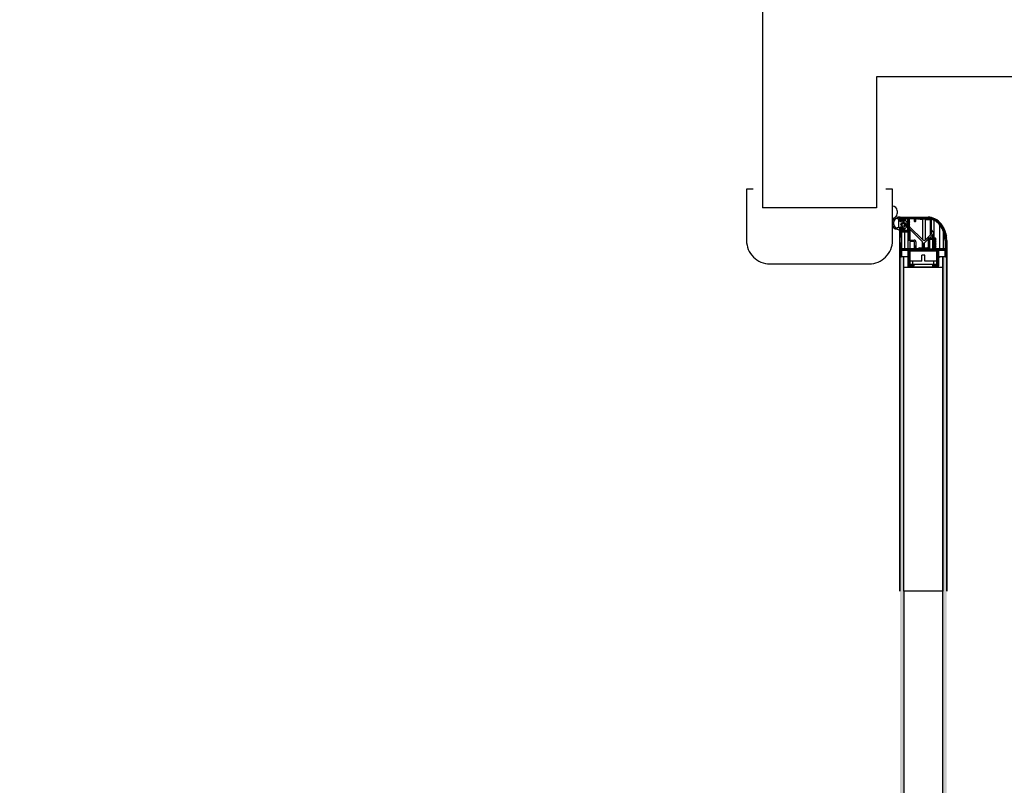
# Model space of a CAD drawing. Extents: x -65 to 81, y 51 to 121.
# Drawn here: x 17 to 18, y 73 to 73 of the extents above; entities that cross this region are included whole.
import ezdxf

# ---------------------------------------------------------------- set-up
doc = ezdxf.new("R2010")
doc.units = 0
doc.header["$MEASUREMENT"] = 0
doc.header["$PDMODE"] = 3
doc.header["$PDSIZE"] = 0.1
for name, color, linetype in [('A_MURI', 2, 'Continuous'), ('I_PORTE', 4, 'Continuous'), ('QUOTE', 1, 'Continuous')]:
    doc.layers.add(name, color=color, linetype=linetype)
doc.styles.add('ROMANS', font='romans', dxfattribs={"width": 0.8})
doc.dimstyles.new('UNIBO', dxfattribs={"dimtxt": 0.2, "dimasz": 0.05, "dimexe": 0.3, "dimexo": 0.7, "dimgap": 0.07, "dimtad": 1, "dimzin": 0, "dimdsep": 46, "dimtxsty": 'ROMANS', "dimblk1": 'PUNTOF', "dimblk2": 'PUNTOF', "dimsah": 1, "dimcen": 0.2, "dimse1": 1, "dimse2": 1, "dimclrd": 256, "dimclre": 256, "dimclrt": 256, "dimazin": 0, "dimtfac": 1, "dimtmove": 0, "dimatfit": 3, "dimldrblk": 'PUNTOF', "dimfxl": 0.3, "dimtolj": 1, "dimtzin": 0, "dimarcsym": 0})

# ---------------------------------------------------------------- blocks, each defined once
blk = doc.blocks.new('PUNTOF')
blk.add_line((0, -4), (0, 4))
at = {"const_width": 1.2}
blk.add_lwpolyline([(0.6, 0, 1), (-0.6, 0, 1)], format="xyb", close=True, dxfattribs=at)
blk = doc.blocks.new('*D1004')
at = {"layer": 'Defpoints', "color": 0, "ltscale": 0.05, "transparency": 16777216}
for p in [(13.4222, 72.8861), (17.5057, 71.7213), (17.5057, 70.9946)]:
    blk.add_point(p, dxfattribs=at)
at = {"layer": 'QUOTE', "lineweight": -2, "ltscale": 0.05, "transparency": 16777216}
blk.add_line((13.4722, 70.9946), (17.4557, 70.9946), dxfattribs=at)
at = {"layer": 'QUOTE', "lineweight": -2, "ltscale": 0.05, "transparency": 16777216, "xscale": 0.05, "yscale": 0.05, "zscale": 0.05, "rotation": 180}
blk.add_blockref('PUNTOF', (13.4222, 70.9946), dxfattribs=at)
at = {"layer": 'QUOTE', "lineweight": -2, "ltscale": 0.05, "transparency": 16777216, "xscale": 0.05, "yscale": 0.05, "zscale": 0.05}
blk.add_blockref('PUNTOF', (17.5057, 70.9946), dxfattribs=at)
at = {"layer": 'QUOTE', "ltscale": 0.05, "transparency": 16777216, "insert": (15.5209, 71.1646), "char_height": 0.2, "attachment_point": 5, "style": 'ROMANS'}
blk.add_mtext('\\A1;4.08', dxfattribs=at)

msp = doc.modelspace()

# ---------------------------------------------------------------- linework, layer by layer
at = {"layer": 'A_MURI'}
for p, q in [((17.5157, 73.5796), (17.5157, 73.1776)), ((17.6377, 73.3176), (17.6377, 73.1776)), ((19.6077, 73.3176), (17.6377, 73.3176)), ((17.6377, 73.1776), (17.5157, 73.1776))]:
    msp.add_line(p, q, dxfattribs=at)
at = {"layer": 'I_PORTE'}
for p, q in [((17.6597, 73.1744), (17.6597, 73.1714)), ((17.6597, 73.1676), (17.6627, 73.1676)), ((17.663, 73.1676), (17.6608, 73.1676)), ((17.6627, 73.1676), (17.6627, 73.1631)), ((17.6637, 73.1676), (17.6627, 73.166)), ((17.6627, 73.1676), (17.6927, 73.1676)), ((17.6627, 73.1648), (17.6627, 73.1676)), ((17.6648, 73.1676), (17.6629, 73.1643)), ((17.663, 73.1676), (17.6669, 73.1676)), ((17.666, 73.1676), (17.6638, 73.1638)), ((17.6671, 73.1676), (17.6649, 73.1638)), ((17.6683, 73.1676), (17.6672, 73.1658)), ((17.6694, 73.1676), (17.6684, 73.1658)), ((17.6706, 73.1676), (17.6695, 73.1658)), ((17.6717, 73.1676), (17.6707, 73.1658)), ((17.674, 73.1676), (17.6712, 73.1627)), ((17.6729, 73.1676), (17.6712, 73.1647)), ((17.6752, 73.1676), (17.6742, 73.1658)), ((17.6764, 73.1676), (17.6753, 73.1658)), ((17.6775, 73.1676), (17.6765, 73.1658)), ((17.6787, 73.1676), (17.6776, 73.1658)), ((17.6798, 73.1676), (17.678, 73.1645)), ((17.681, 73.1676), (17.6799, 73.1658)), ((17.6804, 73.1676), (17.6927, 73.1676)), ((17.6821, 73.1676), (17.6811, 73.1658)), ((17.6833, 73.1676), (17.6822, 73.1658)), ((17.6844, 73.1676), (17.6834, 73.1658)), ((17.6856, 73.1676), (17.6846, 73.1658)), ((17.6867, 73.1676), (17.6857, 73.1658)), ((17.6879, 73.1676), (17.6869, 73.1658)), ((17.6891, 73.1676), (17.688, 73.1658)), ((17.6902, 73.1676), (17.6892, 73.1658)), ((17.6914, 73.1676), (17.6903, 73.1658)), ((17.6925, 73.1676), (17.6915, 73.1658)), ((17.6937, 73.1676), (17.6926, 73.1658)), ((17.6948, 73.1675), (17.6938, 73.1658)), ((17.6958, 73.1673), (17.6949, 73.1657)), ((17.6968, 73.1671), (17.6959, 73.1655)), ((17.6978, 73.1668), (17.6969, 73.1652)), ((17.6547, 73.1596), (17.6547, 73.1626)), ((17.6561, 73.1596), (17.6561, 73.1626)), ((17.6597, 73.1662), (17.6611, 73.1662)), ((17.6611, 73.156), (17.6597, 73.156)), ((17.6612, 73.1661), (17.6612, 73.1562)), ((17.6627, 73.1631), (17.6627, 73.1648)), ((17.6627, 73.1549), (17.6627, 73.1566)), ((17.6627, 73.1566), (17.6627, 73.153)), ((17.6633, 73.1631), (17.6642, 73.1631)), ((17.6642, 73.1566), (17.6633, 73.1566)), ((17.667, 73.1638), (17.6637, 73.1638)), ((17.6637, 73.1596), (17.6637, 73.16)), ((17.6642, 73.1631), (17.6642, 73.1637)), ((17.6642, 73.156), (17.6642, 73.1566)), ((17.6645, 73.1638), (17.6653, 73.1631)), ((17.6645, 73.1585), (17.6645, 73.1583)), ((17.6653, 73.1566), (17.6645, 73.1558)), ((17.6652, 73.1615), (17.6674, 73.1615)), ((17.6674, 73.1581), (17.6652, 73.1581)), ((17.6653, 73.1631), (17.6659, 73.1631)), ((17.6659, 73.1566), (17.6653, 73.1566)), ((17.6657, 73.1635), (17.6656, 73.1634)), ((17.6656, 73.1634), (17.6659, 73.1631)), ((17.6657, 73.1632), (17.6657, 73.1638)), ((17.6672, 73.1615), (17.6659, 73.1638)), ((17.6659, 73.1631), (17.6659, 73.1637)), ((17.6659, 73.156), (17.6659, 73.1566)), ((17.6672, 73.1658), (17.6661, 73.1638)), ((17.6662, 73.1638), (17.6669, 73.1631)), ((17.6669, 73.1566), (17.6662, 73.1558)), ((17.6669, 73.1631), (17.6674, 73.1631)), ((17.6674, 73.1566), (17.6669, 73.1566)), ((17.6672, 73.1658), (17.6672, 73.164)), ((17.6707, 73.1658), (17.6672, 73.1658)), ((17.6676, 73.1633), (17.6672, 73.1648)), ((17.6672, 73.1549), (17.6676, 73.1563)), ((17.6675, 73.165), (17.6675, 73.1658)), ((17.6675, 73.1649), (17.6701, 73.1623)), ((17.6675, 73.1631), (17.6675, 73.1638)), ((17.6701, 73.1573), (17.6675, 73.1547)), ((17.6679, 73.1582), (17.6679, 73.1599)), ((17.6688, 73.159), (17.6679, 73.1599)), ((17.6698, 73.157), (17.6687, 73.1589)), ((17.6689, 73.1636), (17.6689, 73.1658)), ((17.6689, 73.16), (17.6689, 73.1596)), ((17.6702, 73.1622), (17.6702, 73.1603)), ((17.6702, 73.1603), (17.6702, 73.1575)), ((17.6702, 73.1601), (17.6712, 73.1591)), ((17.6712, 73.1566), (17.6702, 73.1576)), ((17.6712, 73.1598), (17.6712, 73.1653)), ((17.673, 73.1638), (17.6712, 73.1607)), ((17.673, 73.1618), (17.6712, 73.1587)), ((17.673, 73.1598), (17.6712, 73.1567)), ((17.6712, 73.1543), (17.6712, 73.1598)), ((17.673, 73.1578), (17.6712, 73.1547)), ((17.673, 73.153), (17.673, 73.1653)), ((17.673, 73.1573), (17.6871, 73.1432)), ((17.6775, 73.1658), (17.6735, 73.1658)), ((17.678, 73.1653), (17.678, 73.1633)), ((17.6795, 73.1651), (17.6782, 73.1629)), ((17.6785, 73.1628), (17.679, 73.1628)), ((17.6795, 73.1633), (17.6795, 73.1653)), ((17.6927, 73.1658), (17.68, 73.1658)), ((17.6814, 73.1658), (17.6871, 73.1651)), ((17.6871, 73.1654), (17.6834, 73.1658)), ((17.6871, 73.1432), (17.6871, 73.1651)), ((17.6877, 73.1658), (17.6913, 73.1654)), ((17.6896, 73.1658), (17.6953, 73.1651)), ((17.6899, 73.1652), (17.6913, 73.1652)), ((17.6899, 73.165), (17.6953, 73.165)), ((17.6899, 73.1432), (17.6899, 73.165)), ((17.6913, 73.1652), (17.6913, 73.1654)), ((17.6927, 73.1655), (17.6927, 73.1658)), ((17.6953, 73.1486), (17.6953, 73.165)), ((17.6959, 73.165), (17.6959, 73.1493)), ((17.6988, 73.1665), (17.6979, 73.1649)), ((17.6997, 73.166), (17.6988, 73.1645)), ((17.6993, 73.1451), (17.6993, 73.1642)), ((17.7006, 73.1656), (17.6997, 73.164)), ((17.7014, 73.1651), (17.7005, 73.1635)), ((17.7023, 73.1645), (17.7014, 73.163)), ((17.7031, 73.164), (17.7022, 73.1624)), ((17.7039, 73.1633), (17.703, 73.1617)), ((17.7047, 73.1627), (17.7037, 73.1611)), ((17.7054, 73.1619), (17.7045, 73.1603)), ((17.7061, 73.1612), (17.7052, 73.1595)), ((17.7054, 73.1336), (17.7054, 73.1592)), ((17.7068, 73.1604), (17.7058, 73.1587)), ((17.7075, 73.1595), (17.7065, 73.1578)), ((17.7081, 73.1586), (17.7071, 73.1569)), ((17.7087, 73.1577), (17.7077, 73.1559)), ((17.7093, 73.1567), (17.7082, 73.1548)), ((17.6661, 73.1558), (17.6627, 73.15)), ((17.6649, 73.1558), (17.6627, 73.152)), ((17.6638, 73.1558), (17.6627, 73.154)), ((17.6627, 73.1253), (17.6627, 73.1548)), ((17.6645, 73.1511), (17.6627, 73.148)), ((17.6645, 73.1491), (17.6627, 73.146)), ((17.6637, 73.1558), (17.667, 73.1558)), ((17.6645, 73.152), (17.6645, 73.1341)), ((17.6645, 73.1341), (17.6645, 73.152)), ((17.6645, 73.152), (17.672, 73.152)), ((17.6672, 73.1557), (17.665, 73.152)), ((17.6672, 73.1538), (17.6662, 73.152)), ((17.6672, 73.1556), (17.6672, 73.1538)), ((17.6672, 73.1538), (17.6707, 73.1538)), ((17.6684, 73.1538), (17.6673, 73.152)), ((17.6679, 73.1538), (17.6679, 73.1551)), ((17.6679, 73.1336), (17.6679, 73.152)), ((17.6695, 73.1538), (17.6685, 73.152)), ((17.6707, 73.1538), (17.6697, 73.152)), ((17.673, 73.1558), (17.6708, 73.152)), ((17.6714, 73.1338), (17.6714, 73.152)), ((17.6715, 73.1426), (17.6715, 73.152)), ((17.6718, 73.1431), (17.6718, 73.152)), ((17.673, 73.1538), (17.672, 73.152)), ((17.6727, 73.1431), (17.6727, 73.1523)), ((17.673, 73.1541), (17.673, 73.1531)), ((17.673, 73.1431), (17.673, 73.1531)), ((17.6735, 73.1431), (17.6735, 73.1543)), ((17.6856, 73.1422), (17.6735, 73.1543)), ((17.6899, 73.1432), (17.6956, 73.1489)), ((17.698, 73.149), (17.6942, 73.1451)), ((17.6959, 73.154), (17.698, 73.1518)), ((17.698, 73.1451), (17.698, 73.149)), ((17.6986, 73.1504), (17.6986, 73.1451)), ((17.7098, 73.1556), (17.7087, 73.1537)), ((17.7103, 73.1545), (17.7092, 73.1525)), ((17.7094, 73.1336), (17.7094, 73.1519)), ((17.7108, 73.1533), (17.7096, 73.1512)), ((17.7112, 73.1521), (17.71, 73.1499)), ((17.7116, 73.1507), (17.7103, 73.1485)), ((17.712, 73.1493), (17.7106, 73.1469)), ((17.7123, 73.1478), (17.7108, 73.1453)), ((17.7125, 73.1462), (17.7109, 73.1435)), ((17.6645, 73.1411), (17.6627, 73.138)), ((17.6645, 73.1391), (17.6627, 73.136)), ((17.6645, 73.1371), (17.6627, 73.134)), ((17.6645, 73.1351), (17.6627, 73.132)), ((17.6715, 73.1341), (17.6715, 73.1426)), ((17.672, 73.1431), (17.6778, 73.1431)), ((17.6733, 73.1414), (17.6733, 73.1336)), ((17.6735, 73.1336), (17.6735, 73.1416)), ((17.6781, 73.1416), (17.6735, 73.1416)), ((17.6795, 73.1351), (17.6776, 73.1318)), ((17.6792, 73.1366), (17.678, 73.1345)), ((17.678, 73.1361), (17.678, 73.1341)), ((17.6781, 73.1364), (17.6781, 73.1416)), ((17.6783, 73.1366), (17.6783, 73.1414)), ((17.679, 73.1366), (17.6785, 73.1366)), ((17.6795, 73.1341), (17.6795, 73.1361)), ((17.6798, 73.1411), (17.6798, 73.1341)), ((17.6868, 73.141), (17.6856, 73.1422)), ((17.6868, 73.1349), (17.6868, 73.141)), ((17.687, 73.1349), (17.687, 73.1406)), ((17.6885, 73.1392), (17.6885, 73.1349)), ((17.6929, 73.1439), (17.6886, 73.1396)), ((17.6886, 73.1349), (17.6886, 73.1396)), ((17.6945, 73.1451), (17.6929, 73.1423)), ((17.6934, 73.1451), (17.6929, 73.1443)), ((17.6929, 73.1446), (17.6929, 73.1341)), ((17.6944, 73.1429), (17.6929, 73.1403)), ((17.6944, 73.1409), (17.6929, 73.1383)), ((17.6944, 73.1389), (17.6929, 73.1363)), ((17.6944, 73.1369), (17.6929, 73.1343)), ((17.7004, 73.1451), (17.6934, 73.1451)), ((17.6944, 73.1434), (17.6944, 73.1323)), ((17.6992, 73.1436), (17.6946, 73.1436)), ((17.6957, 73.1451), (17.6948, 73.1436)), ((17.6968, 73.1451), (17.696, 73.1436)), ((17.698, 73.1451), (17.6971, 73.1436)), ((17.698, 73.1336), (17.698, 73.1436)), ((17.6992, 73.1451), (17.6983, 73.1436)), ((17.6986, 73.1436), (17.6986, 73.1336)), ((17.6993, 73.1336), (17.6993, 73.1436)), ((17.7003, 73.1451), (17.6994, 73.1435)), ((17.7009, 73.1442), (17.6994, 73.1416)), ((17.6994, 73.1323), (17.6994, 73.1434)), ((17.7009, 73.1422), (17.6994, 73.1396)), ((17.7009, 73.1402), (17.6994, 73.1376)), ((17.7009, 73.1382), (17.6994, 73.1356)), ((17.7009, 73.1362), (17.6994, 73.1336)), ((17.7009, 73.1341), (17.7009, 73.1446)), ((17.7127, 73.1366), (17.71, 73.1318)), ((17.7126, 73.1445), (17.7109, 73.1415)), ((17.7127, 73.1426), (17.7109, 73.1395)), ((17.7109, 73.1426), (17.7109, 73.1341)), ((17.7127, 73.1406), (17.7109, 73.1375)), ((17.7127, 73.1386), (17.7109, 73.1355)), ((17.7127, 73.1426), (17.7127, 73.1253)), ((17.7127, 73.1426), (17.7127, 73.1253)), ((17.6648, 73.1337), (17.6627, 73.13)), ((17.6642, 73.1306), (17.6627, 73.128)), ((17.6642, 73.1286), (17.6627, 73.126)), ((17.6627, 73.1251), (17.6627, 73.1253)), ((17.6627, 72.7676), (17.6627, 73.1251)), ((17.6667, 73.1251), (17.6627, 73.1251)), ((17.6627, 73.1251), (17.6627, 72.7676)), ((17.6667, 73.1251), (17.6627, 73.1251)), ((17.6637, 73.1251), (17.6629, 73.1251)), ((17.6642, 73.1266), (17.6634, 73.1251)), ((17.6642, 73.1317), (17.6642, 73.1256)), ((17.6642, 73.1317), (17.6642, 73.1256)), ((17.6642, 73.1251), (17.6642, 73.1256)), ((17.6644, 73.1251), (17.6644, 73.1318)), ((17.6714, 73.1318), (17.6644, 73.1318)), ((17.666, 73.1336), (17.6649, 73.1318)), ((17.665, 73.1336), (17.671, 73.1336)), ((17.6775, 73.1336), (17.665, 73.1336)), ((17.6671, 73.1336), (17.6661, 73.1318)), ((17.6715, 73.1251), (17.6667, 73.1251)), ((17.6667, 72.7676), (17.6667, 73.1251)), ((17.6667, 72.7676), (17.6667, 73.1251)), ((17.6667, 72.7676), (17.6667, 73.1251)), ((17.6683, 73.1336), (17.6672, 73.1318)), ((17.6694, 73.1336), (17.6684, 73.1318)), ((17.6706, 73.1336), (17.6695, 73.1318)), ((17.6717, 73.1336), (17.6707, 73.1318)), ((17.6714, 73.1251), (17.6714, 73.1318)), ((17.674, 73.1336), (17.6715, 73.1292)), ((17.6729, 73.1336), (17.6715, 73.1312)), ((17.6715, 73.1156), (17.6715, 73.1317)), ((17.6733, 73.1303), (17.6715, 73.1272)), ((17.6733, 73.1283), (17.6715, 73.1252)), ((17.6733, 73.1263), (17.6715, 73.1232)), ((17.6715, 73.1141), (17.6715, 73.1251)), ((17.6733, 73.1316), (17.6733, 73.1171)), ((17.6733, 73.1316), (17.6733, 73.1171)), ((17.6735, 73.1314), (17.6735, 73.1318)), ((17.6872, 73.1318), (17.6735, 73.1318)), ((17.6735, 73.1204), (17.6735, 73.1314)), ((17.6735, 73.1314), (17.702, 73.1314)), ((17.6752, 73.1336), (17.6742, 73.1318)), ((17.6764, 73.1336), (17.6753, 73.1318)), ((17.6775, 73.1336), (17.6765, 73.1318)), ((17.6781, 73.1314), (17.6781, 73.1318)), ((17.6783, 73.1314), (17.6783, 73.1318)), ((17.6798, 73.1337), (17.6788, 73.1318)), ((17.6788, 73.1314), (17.6788, 73.1318)), ((17.681, 73.1336), (17.6799, 73.1318)), ((17.6924, 73.1336), (17.68, 73.1336)), ((17.6803, 73.1336), (17.6829, 73.1336)), ((17.6821, 73.1336), (17.6811, 73.1318)), ((17.6833, 73.1336), (17.6822, 73.1318)), ((17.6829, 73.1336), (17.6829, 73.1344)), ((17.6829, 73.1344), (17.6925, 73.1344)), ((17.6829, 73.1314), (17.6829, 73.1318)), ((17.6829, 73.1314), (17.6925, 73.1314)), ((17.6834, 73.1349), (17.692, 73.1349)), ((17.6844, 73.1336), (17.6834, 73.1318)), ((17.6856, 73.1336), (17.6846, 73.1318)), ((17.6867, 73.1336), (17.6857, 73.1318)), ((17.6862, 73.1204), (17.6862, 73.1269)), ((17.6892, 73.1269), (17.6862, 73.1269)), ((17.6879, 73.1336), (17.6869, 73.1318)), ((17.6877, 73.1321), (17.6872, 73.1318)), ((17.6882, 73.1318), (17.6877, 73.1321)), ((17.6891, 73.1336), (17.6881, 73.1319)), ((17.6939, 73.1318), (17.6882, 73.1318)), ((17.6902, 73.1336), (17.6892, 73.1318)), ((17.6892, 73.1204), (17.6892, 73.1269)), ((17.6914, 73.1336), (17.6903, 73.1318)), ((17.6925, 73.1336), (17.6915, 73.1318)), ((17.6925, 73.1336), (17.6925, 73.1344)), ((17.6925, 73.1314), (17.6925, 73.1318)), ((17.6944, 73.1349), (17.6926, 73.1318)), ((17.6944, 73.1329), (17.6938, 73.1318)), ((17.6999, 73.1318), (17.6939, 73.1318)), ((17.6944, 73.1336), (17.6994, 73.1336)), ((17.7009, 73.1342), (17.6996, 73.1319)), ((17.702, 73.1318), (17.6999, 73.1318)), ((17.7018, 73.1336), (17.7007, 73.1318)), ((17.7014, 73.1336), (17.7104, 73.1336)), ((17.7104, 73.1336), (17.7014, 73.1336)), ((17.7029, 73.1336), (17.7019, 73.1318)), ((17.702, 73.1169), (17.702, 73.1318)), ((17.702, 73.1204), (17.702, 73.1314)), ((17.7041, 73.1336), (17.7022, 73.1303)), ((17.7022, 73.1171), (17.7022, 73.1316)), ((17.7039, 73.1314), (17.7022, 73.1283)), ((17.7039, 73.1294), (17.7022, 73.1263)), ((17.7039, 73.1274), (17.7022, 73.1243)), ((17.7039, 73.1254), (17.7022, 73.1223)), ((17.7039, 73.1316), (17.7039, 73.1156)), ((17.7039, 73.1316), (17.7039, 73.1156)), ((17.7087, 73.1251), (17.704, 73.1251)), ((17.704, 73.1141), (17.704, 73.1251)), ((17.7061, 73.1251), (17.704, 73.1239)), ((17.7041, 73.1251), (17.7041, 73.1318)), ((17.7111, 73.1318), (17.7041, 73.1318)), ((17.7052, 73.1336), (17.7042, 73.1318)), ((17.7064, 73.1336), (17.7053, 73.1318)), ((17.7075, 73.1336), (17.7065, 73.1318)), ((17.7087, 73.1336), (17.7076, 73.1318)), ((17.7087, 72.7676), (17.7087, 73.1251)), ((17.7087, 73.1251), (17.7087, 72.7676)), ((17.7127, 73.1251), (17.7087, 73.1251)), ((17.7087, 73.1251), (17.7087, 72.7676)), ((17.7127, 73.1251), (17.7087, 73.1251)), ((17.7098, 73.1336), (17.7088, 73.1318)), ((17.7127, 73.1346), (17.7111, 73.1318)), ((17.7111, 73.1251), (17.7111, 73.1318)), ((17.7127, 73.1326), (17.7112, 73.13)), ((17.7112, 73.1256), (17.7112, 73.1317)), ((17.7127, 73.1306), (17.7112, 73.128)), ((17.7127, 73.1286), (17.7112, 73.126)), ((17.7112, 73.1251), (17.7112, 73.1256)), ((17.7126, 73.1251), (17.7117, 73.1251)), ((17.7127, 73.1266), (17.7119, 73.1251)), ((17.7127, 73.1251), (17.7127, 73.1253)), ((17.7127, 73.1251), (17.7127, 72.7676)), ((17.7127, 72.7676), (17.7127, 73.1251)), ((17.6733, 73.1243), (17.6715, 73.1212)), ((17.6733, 73.1223), (17.6715, 73.1192)), ((17.6733, 73.1203), (17.6715, 73.1172)), ((17.6715, 73.1141), (17.6715, 73.1156)), ((17.704, 73.1141), (17.6715, 73.1141)), ((17.6733, 73.1183), (17.6716, 73.1154)), ((17.672, 73.1141), (17.672, 73.1151)), ((17.677, 73.1151), (17.672, 73.1151)), ((17.6736, 73.1169), (17.6726, 73.1151)), ((17.6734, 73.1169), (17.6735, 73.1169)), ((17.6765, 73.1204), (17.6735, 73.1204)), ((17.6735, 73.1169), (17.6735, 73.1204)), ((17.6765, 73.1169), (17.6735, 73.1169)), ((17.6735, 73.1169), (17.677, 73.1169)), ((17.6748, 73.1169), (17.6738, 73.1151)), ((17.6759, 73.1169), (17.6749, 73.1151)), ((17.6771, 73.1169), (17.6761, 73.1151)), ((17.6765, 73.1169), (17.6765, 73.1204)), ((17.6862, 73.1204), (17.6765, 73.1204)), ((17.699, 73.1169), (17.6765, 73.1169)), ((17.677, 73.1141), (17.677, 73.1151)), ((17.6775, 73.1156), (17.6773, 73.1152)), ((17.6775, 73.1164), (17.6775, 73.1156)), ((17.6775, 73.1164), (17.6775, 73.1156)), ((17.6775, 73.1141), (17.6775, 73.1156)), ((17.699, 73.1204), (17.6892, 73.1204)), ((17.6979, 73.1156), (17.6979, 73.1164)), ((17.6979, 73.1141), (17.6979, 73.1156)), ((17.699, 73.1169), (17.6981, 73.1153)), ((17.6984, 73.1169), (17.702, 73.1169)), ((17.6984, 73.1141), (17.6984, 73.1151)), ((17.7034, 73.1151), (17.6984, 73.1151)), ((17.699, 73.1169), (17.699, 73.1204)), ((17.702, 73.1204), (17.699, 73.1204)), ((17.702, 73.1169), (17.699, 73.1169)), ((17.7002, 73.1169), (17.6992, 73.1151)), ((17.7014, 73.1169), (17.7003, 73.1151)), ((17.7039, 73.1194), (17.7015, 73.1151)), ((17.702, 73.1169), (17.702, 73.1237)), ((17.702, 73.1169), (17.702, 73.1204)), ((17.702, 73.1169), (17.702, 73.1169)), ((17.7039, 73.1234), (17.7022, 73.1203)), ((17.7039, 73.1214), (17.7022, 73.1183)), ((17.7039, 73.1174), (17.7026, 73.1151)), ((17.7034, 73.1141), (17.7034, 73.1151)), ((17.7039, 73.1141), (17.7039, 73.1156))]:
    msp.add_line(p, q, dxfattribs=at)
msp.add_lwpolyline([(17.5057, 73.1976), (17.4987, 73.1976), (17.4987, 73.1426, 0.414214), (17.5237, 73.1176), (17.6297, 73.1176, 0.414214), (17.6547, 73.1426), (17.6547, 73.1976), (17.6477, 73.1976)], format="xyb", dxfattribs=at)
for points in [[(17.7087, 73.1141), (17.7087, 72.7676), (17.6667, 72.7676), (17.6667, 73.1141)], [(17.7087, 72.1676), (17.7087, 72.7676), (17.6667, 72.7676), (17.6667, 72.1676)]]:
    msp.add_lwpolyline(points, close=True, dxfattribs=at)
for centre, radius, start, end in [((17.6547, 73.1744), 0.005, 360, 90), ((17.6547, 73.1714), 0.005, 270, 360), ((17.6597, 73.1626), 0.005, 90, 180), ((17.6927, 73.1515), 0.0161, 62.6264, 90), ((17.6927, 73.1515), 0.0161, 62.6264, 90), ((17.6597, 73.1596), 0.005, 180, 270), ((17.6597, 73.1626), 0.0036, 90, 180), ((17.6597, 73.1596), 0.0036, 180, 270), ((17.6611, 73.1562), 0.00015, 270, 0), ((17.6637, 73.1648), 0.001, 180, 270), ((17.663, 73.1631), 0.0003, 180, 0), ((17.663, 73.1566), 0.0003, 0, 180), ((17.6652, 73.16), 0.0015, 90, 180), ((17.6652, 73.1596), 0.0015, 180, 270), ((17.6644, 73.1637), 0.0002, 45, 180), ((17.6665, 73.1585), 0.002, 45, 180), ((17.6661, 73.1637), 0.0002, 45, 180), ((17.667, 73.164), 0.0002, 270, 0), ((17.6674, 73.1648), 0.0002, 45, 180), ((17.6674, 73.1633), 0.0002, 270, 16.3895), ((17.6674, 73.16), 0.0015, 0, 90), ((17.6674, 73.1596), 0.0015, 270, 0), ((17.6674, 73.1564), 0.0002, 343.6105, 90), ((17.67, 73.1622), 0.0002, 0, 45), ((17.67, 73.1575), 0.0002, 315, 0), ((17.6707, 73.1653), 0.0005, 0, 90), ((17.6735, 73.1653), 0.0005, 90, 180), ((17.6775, 73.1653), 0.0005, 0, 90), ((17.6785, 73.1633), 0.0005, 180, 270), ((17.679, 73.1633), 0.0005, 270, 0), ((17.68, 73.1653), 0.0005, 90, 180), ((17.6927, 73.1514), 0.0144, 62.1656, 90), ((17.6927, 73.1515), 0.0143, 62.6263, 81.9517), ((17.6905, 73.1472), 0.0191, 38.6598, 62.6263), ((17.6905, 73.1472), 0.0192, 38.1136, 62.1656), ((17.6905, 73.1472), 0.0209, 38.6598, 62.6264), ((17.6905, 73.1472), 0.0209, 38.6598, 62.6264), ((17.687, 73.1444), 0.0236, 18.3337, 38.6598), ((17.687, 73.1444), 0.0237, 18.0012, 38.1136), ((17.687, 73.1444), 0.0254, 18.3337, 38.6598), ((17.687, 73.1444), 0.0254, 18.3337, 38.6598), ((17.6597, 73.1516), 0.003, 25.2074, 90), ((17.6626, 73.153), 0.00015, 205.1816, 0), ((17.6637, 73.1548), 0.001, 90, 180), ((17.6644, 73.156), 0.0002, 180, 315), ((17.6661, 73.156), 0.0002, 180, 315), ((17.667, 73.1556), 0.0002, 0, 90), ((17.6674, 73.1549), 0.0002, 180, 315), ((17.6707, 73.1543), 0.0005, 270, 0), ((17.672, 73.153), 0.001, 270, 0), ((17.6733, 73.1541), 0.0003, 45.0003, 179.9996), ((17.6727, 73.1531), 0.0003, 350.3155, 0.0001), ((17.6942, 73.1503), 0.002, 315, 0.0004), ((17.6942, 73.1503), 0.002, 0, 30.817), ((17.6966, 73.1504), 0.002, 359.9996, 45.0001), ((17.6966, 73.1504), 0.002, 314.9999, 359.9999), ((17.6815, 73.1426), 0.0294, 6.1964, 18.3337), ((17.6814, 73.1426), 0.0295, 0, 18.0012), ((17.6815, 73.1426), 0.0312, 0, 18.3337), ((17.6815, 73.1426), 0.0312, 0, 18.3337), ((17.672, 73.1426), 0.0005, 89.9999, 180), ((17.6735, 73.1414), 0.0002, 89.9989, 179.9999), ((17.6778, 73.1411), 0.002, 0, 90), ((17.6785, 73.1361), 0.0005, 90, 180), ((17.6781, 73.1414), 0.0002, 0.0001, 90.0011), ((17.679, 73.1361), 0.0005, 0, 90), ((17.6865, 73.1406), 0.0005, 359.9999, 44.9999), ((17.6885, 73.1447), 0.002, 225, 315), ((17.689, 73.1392), 0.0005, 135.0001, 180.0001), ((17.6934, 73.1446), 0.0005, 90, 180), ((17.6946, 73.1434), 0.0002, 90, 180), ((17.6992, 73.1434), 0.0002, 0, 90), ((17.7004, 73.1446), 0.0005, 0, 90), ((17.6629, 73.1253), 0.00015, 180, 270), ((17.6637, 73.1256), 0.0005, 269.9999, 0), ((17.6637, 73.1256), 0.0005, 270, 0), ((17.6644, 73.1317), 0.00015, 140.1581, 179.9965), ((17.6644, 73.1317), 0.00015, 90, 180), ((17.665, 73.1341), 0.0005, 180, 270.0001), ((17.665, 73.1341), 0.0005, 180, 270), ((17.671, 73.1341), 0.0005, 269.9999, 0), ((17.6714, 73.1317), 0.00015, 0, 90), ((17.6735, 73.1316), 0.0002, 90, 180), ((17.6775, 73.1341), 0.0005, 270, 0), ((17.68, 73.1341), 0.0005, 180, 270), ((17.6803, 73.1341), 0.0005, 180, 270.0001), ((17.6834, 73.1344), 0.0005, 90, 180), ((17.692, 73.1344), 0.0005, 0, 90), ((17.6924, 73.1341), 0.0005, 270, 0), ((17.6939, 73.1323), 0.0005, 270, 0), ((17.6999, 73.1323), 0.0005, 180, 270), ((17.7014, 73.1341), 0.0005, 180, 270), ((17.702, 73.1316), 0.0002, 0, 90), ((17.7041, 73.1316), 0.0002, 90, 180), ((17.7104, 73.1341), 0.0005, 270, 0), ((17.7111, 73.1317), 0.00015, 0, 90), ((17.7117, 73.1256), 0.0005, 180, 270), ((17.7126, 73.1253), 0.00015, 270, 0), ((17.7126, 73.1253), 0.00015, 315.4402, 359.9914), ((17.672, 73.1156), 0.0005, 180, 270), ((17.6735, 73.1171), 0.0002, 180, 270), ((17.677, 73.1164), 0.0005, 360, 90.0001), ((17.677, 73.1164), 0.0005, 0, 90), ((17.677, 73.1156), 0.0005, 269.9999, 0), ((17.677, 73.1156), 0.0005, 270, 0), ((17.6984, 73.1164), 0.0005, 90, 180), ((17.6984, 73.1156), 0.0005, 180, 270), ((17.702, 73.1171), 0.0002, 270, 0), ((17.7034, 73.1156), 0.0005, 269.9999, 0), ((17.7034, 73.1156), 0.0005, 270, 0)]:
    msp.add_arc(centre, radius, start, end, dxfattribs=at)
at = {"layer": 'I_PORTE', "ltscale": 0.05}
for points in [[(17.6627, 71.7101), (17.6667, 71.7101), (17.6627, 73.1251), (17.6667, 73.1251)], [(17.7087, 71.7101), (17.7127, 71.7101), (17.7087, 73.1251), (17.7127, 73.1251)]]:
    msp.add_solid(points, dxfattribs=at)

# ---------------------------------------------------------------- dimensions: what is measured, and where the dimension line sits
at = {"layer": 'QUOTE', "ltscale": 0.05}
dim = msp.add_linear_dim(base=(17.5057, 70.9946), p1=(13.4222, 72.8861), p2=(17.5057, 71.7213), dimstyle='UNIBO', dxfattribs=at)
dim.commit()
dim.dimension.update_dxf_attribs({"geometry": '*D1004', "text_midpoint": (15.5209, 70.9946), "dimtype": 160})

doc.saveas('drawing.dxf')
